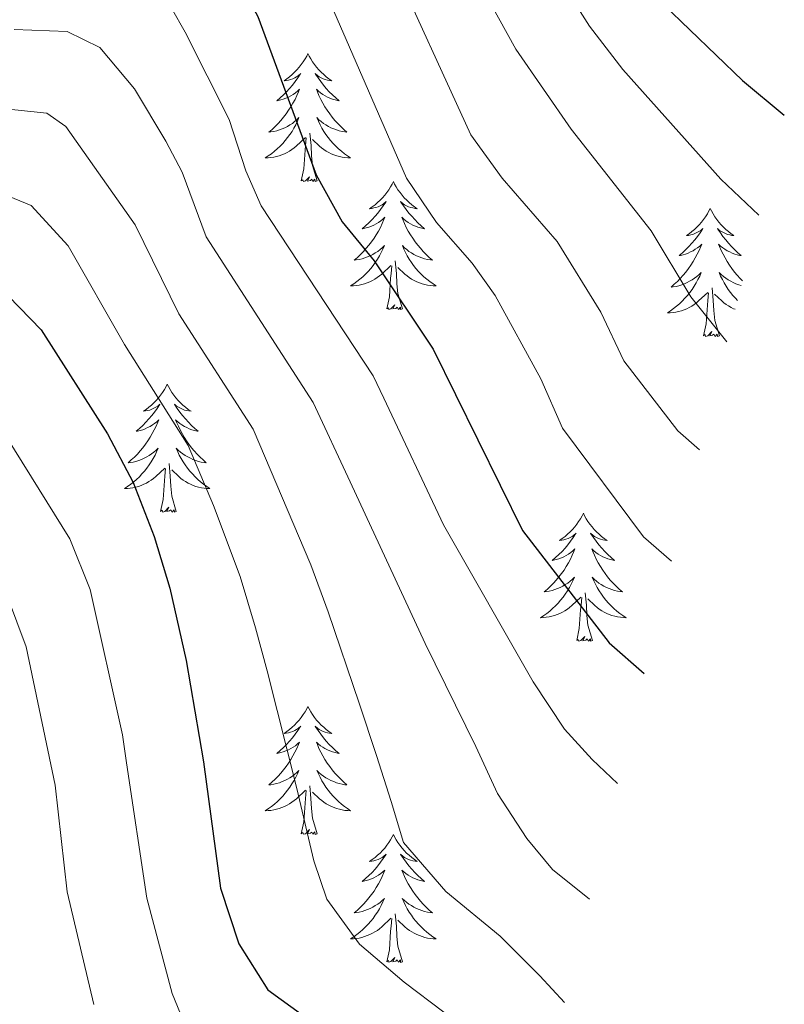
# Model space of a CAD drawing. Units: metres. Extents: x 674609 to 679139, y 4737190 to 4740273.
# Drawn here: x 675936 to 676007, y 4738816 to 4738908 of the extents above; entities that cross this region are included whole.
import ezdxf

# ---------------------------------------------------------------- set-up
doc = ezdxf.new("R2010")
doc.units = ezdxf.units.M
doc.header["$MEASUREMENT"] = 0
for name, color, linetype, lineweight in [('Level 36', 19, 'Continuous', 40), ('Level 4', 36, 'Continuous', 30), ('Level 5', 36, 'Continuous', 0)]:
    doc.layers.add(name, color=color, linetype=linetype, lineweight=lineweight)

msp = doc.modelspace()

# ---------------------------------------------------------------- linework, layer by layer
at = {"layer": 'Level 36', "color": 92, "linetype": 'Continuous', "lineweight": 0}
for points in [[(675962.87, 4738904.39), (675962.76, 4738904.17), (675962.6, 4738903.9), (675962.44, 4738903.63), (675962.25, 4738903.37), (675962.06, 4738903.12), (675961.85, 4738902.89), (675961.63, 4738902.66), (675961.4, 4738902.44), (675961.16, 4738902.24), (675960.91, 4738902.05), (675960.65, 4738901.87), (675960.85, 4738901.9), (675961.06, 4738901.93), (675961.25, 4738901.99), (675961.45, 4738902.06), (675961.64, 4738902.14), (675961.82, 4738902.24), (675961.99, 4738902.35), (675962.2, 4738902.54), (675962.16, 4738902.48), (675961.93, 4738902.13), (675961.68, 4738901.8), (675961.43, 4738901.47), (675961.16, 4738901.16), (675960.88, 4738900.85), (675960.59, 4738900.56), (675960.28, 4738900.28), (675959.97, 4738900), (675960.1, 4738900.03), (675960.34, 4738900.08), (675960.58, 4738900.16), (675960.82, 4738900.25), (675961.05, 4738900.35), (675961.27, 4738900.47), (675961.49, 4738900.6), (675961.7, 4738900.74), (675961.89, 4738900.9), (675962.08, 4738901.07), (675961.99, 4738900.85), (675961.84, 4738900.49), (675961.67, 4738900.13), (675961.48, 4738899.79), (675961.28, 4738899.45), (675961.07, 4738899.12), (675960.84, 4738898.79), (675960.6, 4738898.48), (675960.35, 4738898.18), (675960.09, 4738897.89), (675959.81, 4738897.6), (675959.53, 4738897.34), (675959.23, 4738897.08), (675959.42, 4738897.1), (675959.69, 4738897.15), (675959.96, 4738897.21), (675960.21, 4738897.29), (675960.47, 4738897.38), (675960.72, 4738897.49), (675960.96, 4738897.62), (675961.19, 4738897.75), (675961.42, 4738897.9), (675961.63, 4738898.07), (675961.84, 4738898.24), (675962.03, 4738898.43), (675961.89, 4738898.1)], [(675962.87, 4738904.39), (675962.98, 4738904.17), (675963.14, 4738903.9), (675963.3, 4738903.63), (675963.49, 4738903.37), (675963.68, 4738903.12), (675963.89, 4738902.89), (675964.11, 4738902.66), (675964.34, 4738902.44), (675964.58, 4738902.24), (675964.83, 4738902.05), (675965.09, 4738901.87), (675964.89, 4738901.9), (675964.68, 4738901.93), (675964.49, 4738901.99), (675964.29, 4738902.06), (675964.1, 4738902.14), (675963.92, 4738902.24), (675963.75, 4738902.35), (675963.54, 4738902.54), (675963.58, 4738902.48), (675963.81, 4738902.13), (675964.06, 4738901.8), (675964.31, 4738901.47), (675964.58, 4738901.16), (675964.86, 4738900.85), (675965.15, 4738900.56), (675965.46, 4738900.27), (675965.77, 4738900), (675965.64, 4738900.03), (675965.4, 4738900.08), (675965.16, 4738900.16), (675964.92, 4738900.24), (675964.69, 4738900.35), (675964.47, 4738900.47), (675964.25, 4738900.6), (675964.04, 4738900.74), (675963.85, 4738900.9), (675963.66, 4738901.07), (675963.75, 4738900.85), (675963.9, 4738900.49), (675964.07, 4738900.13), (675964.26, 4738899.79), (675964.46, 4738899.45), (675964.67, 4738899.12), (675964.9, 4738898.79), (675965.14, 4738898.48), (675965.39, 4738898.18), (675965.65, 4738897.89), (675965.93, 4738897.6), (675966.21, 4738897.34), (675966.51, 4738897.08), (675966.32, 4738897.1), (675966.05, 4738897.15), (675965.78, 4738897.21), (675965.53, 4738897.29), (675965.27, 4738897.38), (675965.02, 4738897.49), (675964.78, 4738897.62), (675964.55, 4738897.75), (675964.32, 4738897.9), (675964.11, 4738898.07), (675963.9, 4738898.24), (675963.71, 4738898.43), (675963.85, 4738898.1)], [(675961.89, 4738898.095), (675961.74, 4738897.775), (675961.57, 4738897.466), (675961.39, 4738897.156), (675961.19, 4738896.866), (675960.98, 4738896.576), (675960.76, 4738896.296), (675960.52, 4738896.026), (675960.28, 4738895.776), (675960.02, 4738895.526), (675959.75, 4738895.296), (675959.47, 4738895.076), (675959.181, 4738894.866), (675958.891, 4738894.676), (675959.161, 4738894.676), (675959.42, 4738894.706), (675959.68, 4738894.746), (675959.94, 4738894.806), (675960.19, 4738894.876), (675960.44, 4738894.966), (675960.69, 4738895.066), (675960.93, 4738895.176), (675961.16, 4738895.316), (675961.38, 4738895.456), (675961.59, 4738895.616), (675961.79, 4738895.786), (675962.64, 4738896.586)], [(675963.85, 4738898.095), (675964, 4738897.775), (675964.169, 4738897.465), (675964.349, 4738897.155), (675964.549, 4738896.865), (675964.759, 4738896.576), (675964.979, 4738896.296), (675965.219, 4738896.026), (675965.459, 4738895.776), (675965.719, 4738895.526), (675965.989, 4738895.296), (675966.269, 4738895.076), (675966.559, 4738894.866), (675966.848, 4738894.676), (675966.578, 4738894.676), (675966.319, 4738894.706), (675966.059, 4738894.746), (675965.799, 4738894.806), (675965.549, 4738894.876), (675965.299, 4738894.966), (675965.049, 4738895.066), (675964.809, 4738895.176), (675964.579, 4738895.316), (675964.359, 4738895.456), (675964.149, 4738895.616), (675963.949, 4738895.786), (675963.29, 4738896.406)], [(675963.72, 4738892.54), (675963.29, 4738893.98), (675963.2, 4738894.88), (675963.16, 4738895.83), (675963.05, 4738897)], [(675962.25, 4738892.54), (675962.5, 4738893.66), (675962.61, 4738895.4), (675962.66, 4738895.83), (675962.72, 4738896.56)], [(675963.72, 4738892.54), (675963.55, 4738892.47), (675963.53, 4738892.71), (675963.34, 4738892.49), (675963.22, 4738892.69), (675963.1, 4738892.58), (675962.83, 4738892.53), (675963.02, 4738892.92), (675962.64, 4738892.54), (675962.45, 4738892.49), (675962.41, 4738892.65), (675962.25, 4738892.54)], [(675970.83, 4738892.47), (675970.72, 4738892.25), (675970.56, 4738891.98), (675970.4, 4738891.71), (675970.21, 4738891.45), (675970.02, 4738891.21), (675969.81, 4738890.97), (675969.59, 4738890.74), (675969.36, 4738890.53), (675969.12, 4738890.32), (675968.87, 4738890.13), (675968.61, 4738889.95), (675968.81, 4738889.98), (675969.02, 4738890.02), (675969.21, 4738890.07), (675969.41, 4738890.14), (675969.6, 4738890.22), (675969.78, 4738890.32), (675969.95, 4738890.44), (675970.16, 4738890.63), (675970.12, 4738890.56), (675969.89, 4738890.22), (675969.64, 4738889.88), (675969.39, 4738889.55), (675969.12, 4738889.24), (675968.84, 4738888.93), (675968.55, 4738888.64), (675968.24, 4738888.36), (675967.93, 4738888.08), (675968.06, 4738888.11), (675968.3, 4738888.17), (675968.54, 4738888.24), (675968.78, 4738888.33), (675969.01, 4738888.43), (675969.23, 4738888.55), (675969.45, 4738888.68), (675969.66, 4738888.82), (675969.85, 4738888.98), (675970.04, 4738889.15), (675969.95, 4738888.93), (675969.8, 4738888.57), (675969.63, 4738888.21), (675969.44, 4738887.87), (675969.24, 4738887.53), (675969.03, 4738887.2), (675968.8, 4738886.87), (675968.56, 4738886.56), (675968.31, 4738886.26), (675968.05, 4738885.97), (675967.77, 4738885.69), (675967.49, 4738885.42), (675967.19, 4738885.16), (675967.38, 4738885.18), (675967.65, 4738885.23), (675967.92, 4738885.29), (675968.17, 4738885.37), (675968.43, 4738885.47), (675968.68, 4738885.57), (675968.92, 4738885.7), (675969.15, 4738885.84), (675969.38, 4738885.98), (675969.59, 4738886.15), (675969.8, 4738886.32), (675969.99, 4738886.51), (675969.85, 4738886.19)], [(675970.83, 4738892.47), (675970.94, 4738892.25), (675971.1, 4738891.98), (675971.26, 4738891.71), (675971.45, 4738891.45), (675971.64, 4738891.21), (675971.85, 4738890.97), (675972.07, 4738890.74), (675972.3, 4738890.53), (675972.54, 4738890.32), (675972.79, 4738890.13), (675973.05, 4738889.95), (675972.85, 4738889.98), (675972.64, 4738890.02), (675972.45, 4738890.07), (675972.25, 4738890.14), (675972.06, 4738890.22), (675971.88, 4738890.32), (675971.71, 4738890.44), (675971.5, 4738890.63), (675971.54, 4738890.56), (675971.77, 4738890.22), (675972.02, 4738889.88), (675972.27, 4738889.55), (675972.54, 4738889.24), (675972.82, 4738888.93), (675973.11, 4738888.64), (675973.42, 4738888.36), (675973.73, 4738888.08), (675973.6, 4738888.11), (675973.36, 4738888.17), (675973.12, 4738888.24), (675972.88, 4738888.33), (675972.65, 4738888.43), (675972.43, 4738888.55), (675972.21, 4738888.68), (675972, 4738888.82), (675971.81, 4738888.98), (675971.62, 4738889.15), (675971.71, 4738888.93), (675971.86, 4738888.57), (675972.03, 4738888.21), (675972.22, 4738887.87), (675972.42, 4738887.53), (675972.63, 4738887.2), (675972.86, 4738886.87), (675973.1, 4738886.56), (675973.35, 4738886.26), (675973.61, 4738885.97), (675973.89, 4738885.69), (675974.17, 4738885.42), (675974.47, 4738885.16), (675974.28, 4738885.18), (675974.01, 4738885.23), (675973.74, 4738885.29), (675973.49, 4738885.37), (675973.23, 4738885.47), (675972.98, 4738885.57), (675972.74, 4738885.7), (675972.51, 4738885.84), (675972.28, 4738885.98), (675972.07, 4738886.15), (675971.86, 4738886.32), (675971.67, 4738886.51), (675971.81, 4738886.19)], [(676000.34, 4738889.96), (676000.23, 4738889.74), (676000.08, 4738889.47), (675999.91, 4738889.2), (675999.73, 4738888.95), (675999.53, 4738888.7), (675999.33, 4738888.46), (675999.11, 4738888.23), (675998.88, 4738888.02), (675998.64, 4738887.82), (675998.39, 4738887.62), (675998.13, 4738887.45), (675998.33, 4738887.47), (675998.53, 4738887.51), (675998.73, 4738887.56), (675998.92, 4738887.63), (675999.11, 4738887.72), (675999.29, 4738887.82), (675999.47, 4738887.93), (675999.67, 4738888.12), (675999.63, 4738888.05), (675999.4, 4738887.71), (675999.16, 4738887.37), (675998.9, 4738887.05), (675998.63, 4738886.73), (675998.35, 4738886.42), (675998.06, 4738886.13), (675997.76, 4738885.85), (675997.45, 4738885.58), (675997.57, 4738885.6), (675997.82, 4738885.66), (675998.06, 4738885.73), (675998.29, 4738885.82), (675998.52, 4738885.92), (675998.75, 4738886.04), (675998.96, 4738886.17), (675999.17, 4738886.32), (675999.37, 4738886.47), (675999.56, 4738886.64), (675999.47, 4738886.42), (675999.31, 4738886.06), (675999.14, 4738885.71), (675998.96, 4738885.36), (675998.76, 4738885.02), (675998.54, 4738884.69), (675998.32, 4738884.37), (675998.08, 4738884.05), (675997.83, 4738883.75), (675997.56, 4738883.46), (675997.29, 4738883.18), (675997, 4738882.91), (675996.7, 4738882.65), (675996.9, 4738882.68), (675997.17, 4738882.72), (675997.43, 4738882.78), (675997.69, 4738882.86), (675997.94, 4738882.96), (675998.19, 4738883.07), (675998.43, 4738883.19), (675998.67, 4738883.33), (675998.89, 4738883.48), (675999.11, 4738883.64), (675999.31, 4738883.82), (675999.51, 4738884), (675999.37, 4738883.68)], [(676000.34, 4738889.96), (676000.46, 4738889.74), (676000.61, 4738889.47), (676000.78, 4738889.2), (676000.96, 4738888.95), (676001.15, 4738888.7), (676001.36, 4738888.46), (676001.58, 4738888.23), (676001.81, 4738888.02), (676002.05, 4738887.82), (676002.3, 4738887.62), (676002.56, 4738887.45), (676002.36, 4738887.47), (676002.16, 4738887.51), (676001.96, 4738887.56), (676001.76, 4738887.63), (676001.58, 4738887.72), (676001.4, 4738887.82), (676001.22, 4738887.93), (676001.02, 4738888.12), (676001.06, 4738888.05), (676001.29, 4738887.71), (676001.53, 4738887.37), (676001.79, 4738887.05), (676002.05, 4738886.73), (676002.33, 4738886.42), (676002.63, 4738886.13), (676002.93, 4738885.85), (676003.24, 4738885.58), (676003.12, 4738885.6), (676002.87, 4738885.66), (676002.63, 4738885.73), (676002.39, 4738885.82), (676002.16, 4738885.92), (676001.94, 4738886.04), (676001.72, 4738886.17), (676001.52, 4738886.32), (676001.32, 4738886.47), (676001.13, 4738886.64), (676001.22, 4738886.42), (676001.38, 4738886.06), (676001.55, 4738885.71), (676001.73, 4738885.36), (676001.93, 4738885.02), (676002.14, 4738884.69), (676002.37, 4738884.37), (676002.61, 4738884.05), (676002.86, 4738883.75), (676003.13, 4738883.46), (676003.34, 4738883.24)], [(675969.847, 4738886.187), (675969.697, 4738885.857), (675969.527, 4738885.547), (675969.347, 4738885.247), (675969.147, 4738884.947), (675968.937, 4738884.657), (675968.717, 4738884.377), (675968.477, 4738884.117), (675968.237, 4738883.857), (675967.977, 4738883.607), (675967.707, 4738883.377), (675967.427, 4738883.157), (675967.137, 4738882.947), (675966.847, 4738882.757), (675967.117, 4738882.757), (675967.377, 4738882.787), (675967.637, 4738882.827), (675967.897, 4738882.887), (675968.147, 4738882.957), (675968.397, 4738883.047), (675968.647, 4738883.147), (675968.886, 4738883.267), (675969.116, 4738883.397), (675969.336, 4738883.537), (675969.546, 4738883.697), (675969.746, 4738883.867), (675970.596, 4738884.667)], [(675971.806, 4738886.187), (675971.956, 4738885.857), (675972.126, 4738885.547), (675972.306, 4738885.247), (675972.506, 4738884.947), (675972.716, 4738884.657), (675972.936, 4738884.377), (675973.175, 4738884.117), (675973.415, 4738883.857), (675973.675, 4738883.607), (675973.945, 4738883.377), (675974.235, 4738883.157), (675974.525, 4738882.947), (675974.815, 4738882.757), (675974.545, 4738882.757), (675974.285, 4738882.787), (675974.015, 4738882.827), (675973.755, 4738882.887), (675973.505, 4738882.957), (675973.255, 4738883.047), (675973.005, 4738883.147), (675972.765, 4738883.267), (675972.535, 4738883.397), (675972.316, 4738883.537), (675972.106, 4738883.697), (675971.906, 4738883.867), (675971.246, 4738884.487)], [(675971.68, 4738880.62), (675971.25, 4738882.06), (675971.16, 4738882.96), (675971.12, 4738883.91), (675971.01, 4738885.08)], [(675970.21, 4738880.62), (675970.46, 4738881.74), (675970.57, 4738883.48), (675970.62, 4738883.91), (675970.68, 4738884.64)], [(676003.23, 4738882.79), (676003, 4738882.86), (676002.74, 4738882.96), (676002.5, 4738883.07), (676002.26, 4738883.19), (676002.02, 4738883.33), (676001.8, 4738883.48), (676001.58, 4738883.64), (676001.38, 4738883.82), (676001.18, 4738884), (676001.32, 4738883.68), (676001.48, 4738883.36), (676001.64, 4738883.04), (676001.83, 4738882.74), (676002.02, 4738882.44), (676002.24, 4738882.15), (676002.46, 4738881.88), (676002.69, 4738881.61), (676002.88, 4738881.41)], [(675999.368, 4738883.676), (675999.208, 4738883.356), (675999.038, 4738883.036), (675998.858, 4738882.736), (675998.658, 4738882.436), (675998.448, 4738882.146), (675998.228, 4738881.876), (675997.998, 4738881.606), (675997.748, 4738881.346), (675997.488, 4738881.096), (675997.218, 4738880.866), (675996.938, 4738880.646), (675996.649, 4738880.436), (675996.359, 4738880.247), (675996.629, 4738880.257), (675996.888, 4738880.276), (675997.148, 4738880.316), (675997.408, 4738880.376), (675997.668, 4738880.446), (675997.918, 4738880.536), (675998.158, 4738880.636), (675998.398, 4738880.756), (675998.628, 4738880.886), (675998.848, 4738881.026), (675999.058, 4738881.186), (675999.268, 4738881.356), (676000.118, 4738882.156)], [(675999.72, 4738878.11), (675999.97, 4738879.23), (676000.08, 4738880.97), (676000.13, 4738881.4), (676000.19, 4738882.13)], [(676001.2, 4738878.11), (676000.77, 4738879.55), (676000.68, 4738880.46), (676000.63, 4738881.4), (676000.53, 4738882.57)], [(676002.67, 4738880.58), (676002.53, 4738880.64), (676002.29, 4738880.76), (676002.06, 4738880.89), (676001.84, 4738881.03), (676001.62, 4738881.19), (676001.42, 4738881.36), (676000.76, 4738881.98)], [(675971.68, 4738880.62), (675971.51, 4738880.55), (675971.49, 4738880.79), (675971.3, 4738880.57), (675971.18, 4738880.77), (675971.06, 4738880.66), (675970.79, 4738880.61), (675970.98, 4738881), (675970.6, 4738880.62), (675970.41, 4738880.57), (675970.37, 4738880.73), (675970.21, 4738880.62)], [(676001.2, 4738878.11), (676001.02, 4738878.04), (676001, 4738878.28), (676000.81, 4738878.06), (676000.69, 4738878.26), (676000.57, 4738878.16), (676000.3, 4738878.1), (676000.5, 4738878.5), (676000.11, 4738878.12), (675999.92, 4738878.06), (675999.88, 4738878.22), (675999.72, 4738878.11)], [(675949.76, 4738873.6), (675949.65, 4738873.38), (675949.5, 4738873.11), (675949.33, 4738872.84), (675949.15, 4738872.59), (675948.95, 4738872.34), (675948.74, 4738872.1), (675948.53, 4738871.87), (675948.3, 4738871.66), (675948.06, 4738871.46), (675947.8, 4738871.26), (675947.54, 4738871.09), (675947.74, 4738871.11), (675947.95, 4738871.15), (675948.15, 4738871.2), (675948.34, 4738871.27), (675948.53, 4738871.36), (675948.71, 4738871.46), (675948.88, 4738871.57), (675949.09, 4738871.76), (675949.05, 4738871.69), (675948.82, 4738871.35), (675948.58, 4738871.01), (675948.32, 4738870.69), (675948.05, 4738870.37), (675947.77, 4738870.06), (675947.48, 4738869.77), (675947.18, 4738869.49), (675946.86, 4738869.22), (675946.99, 4738869.24), (675947.23, 4738869.3), (675947.48, 4738869.37), (675947.71, 4738869.46), (675947.94, 4738869.56), (675948.17, 4738869.68), (675948.38, 4738869.81), (675948.59, 4738869.96), (675948.79, 4738870.11), (675948.97, 4738870.28), (675948.88, 4738870.06), (675948.73, 4738869.7), (675948.56, 4738869.35), (675948.37, 4738869), (675948.17, 4738868.66), (675947.96, 4738868.33), (675947.73, 4738868.01), (675947.5, 4738867.69), (675947.24, 4738867.39), (675946.98, 4738867.1), (675946.7, 4738866.82), (675946.42, 4738866.55), (675946.12, 4738866.29), (675946.32, 4738866.32), (675946.58, 4738866.36), (675946.85, 4738866.42), (675947.11, 4738866.5), (675947.36, 4738866.6), (675947.61, 4738866.71), (675947.85, 4738866.83), (675948.08, 4738866.97), (675948.31, 4738867.12), (675948.52, 4738867.28), (675948.73, 4738867.46), (675948.93, 4738867.64), (675948.78, 4738867.32)], [(675949.76, 4738873.6), (675949.87, 4738873.38), (675950.03, 4738873.11), (675950.2, 4738872.84), (675950.38, 4738872.59), (675950.57, 4738872.34), (675950.78, 4738872.1), (675951, 4738871.87), (675951.23, 4738871.66), (675951.47, 4738871.46), (675951.72, 4738871.26), (675951.98, 4738871.09), (675951.78, 4738871.11), (675951.58, 4738871.15), (675951.38, 4738871.2), (675951.18, 4738871.27), (675950.99, 4738871.36), (675950.81, 4738871.46), (675950.64, 4738871.57), (675950.43, 4738871.76), (675950.48, 4738871.69), (675950.7, 4738871.35), (675950.95, 4738871.01), (675951.2, 4738870.69), (675951.47, 4738870.37), (675951.75, 4738870.06), (675952.04, 4738869.77), (675952.35, 4738869.49), (675952.66, 4738869.22), (675952.54, 4738869.24), (675952.29, 4738869.3), (675952.05, 4738869.37), (675951.81, 4738869.46), (675951.58, 4738869.56), (675951.36, 4738869.68), (675951.14, 4738869.81), (675950.94, 4738869.96), (675950.74, 4738870.11), (675950.55, 4738870.28), (675950.64, 4738870.06), (675950.8, 4738869.7), (675950.97, 4738869.35), (675951.15, 4738869), (675951.35, 4738868.66), (675951.56, 4738868.33), (675951.79, 4738868.01), (675952.03, 4738867.69), (675952.28, 4738867.39), (675952.54, 4738867.1), (675952.82, 4738866.82), (675953.11, 4738866.55), (675953.4, 4738866.29), (675953.21, 4738866.32), (675952.94, 4738866.36), (675952.68, 4738866.42), (675952.42, 4738866.5), (675952.16, 4738866.6), (675951.92, 4738866.71), (675951.67, 4738866.83), (675951.44, 4738866.97), (675951.22, 4738867.12), (675951, 4738867.28), (675950.79, 4738867.46), (675950.6, 4738867.64), (675950.74, 4738867.32)], [(675948.78, 4738867.321), (675948.63, 4738867.001), (675948.46, 4738866.681), (675948.28, 4738866.381), (675948.08, 4738866.081), (675947.87, 4738865.791), (675947.65, 4738865.521), (675947.41, 4738865.251), (675947.17, 4738864.991), (675946.91, 4738864.741), (675946.64, 4738864.511), (675946.36, 4738864.291), (675946.07, 4738864.081), (675945.78, 4738863.891), (675946.05, 4738863.901), (675946.31, 4738863.921), (675946.57, 4738863.961), (675946.83, 4738864.021), (675947.09, 4738864.091), (675947.34, 4738864.181), (675947.58, 4738864.281), (675947.82, 4738864.401), (675948.05, 4738864.531), (675948.27, 4738864.671), (675948.48, 4738864.831), (675948.69, 4738865.001), (675949.53, 4738865.801)], [(675950.739, 4738867.32), (675950.889, 4738867), (675951.059, 4738866.681), (675951.249, 4738866.381), (675951.439, 4738866.081), (675951.649, 4738865.791), (675951.879, 4738865.521), (675952.109, 4738865.251), (675952.359, 4738864.991), (675952.619, 4738864.741), (675952.879, 4738864.511), (675953.158, 4738864.291), (675953.448, 4738864.081), (675953.738, 4738863.891), (675953.478, 4738863.901), (675953.208, 4738863.921), (675952.948, 4738863.961), (675952.689, 4738864.021), (675952.439, 4738864.091), (675952.189, 4738864.181), (675951.939, 4738864.281), (675951.709, 4738864.401), (675951.479, 4738864.531), (675951.249, 4738864.671), (675951.039, 4738864.831), (675950.839, 4738865.001), (675950.179, 4738865.621)], [(675949.14, 4738861.75), (675949.39, 4738862.87), (675949.5, 4738864.61), (675949.55, 4738865.04), (675949.61, 4738865.77)], [(675950.61, 4738861.75), (675950.18, 4738863.19), (675950.09, 4738864.1), (675950.05, 4738865.04), (675949.94, 4738866.21)], [(675950.61, 4738861.75), (675950.44, 4738861.68), (675950.42, 4738861.92), (675950.23, 4738861.7), (675950.11, 4738861.9), (675949.99, 4738861.8), (675949.72, 4738861.74), (675949.91, 4738862.14), (675949.53, 4738861.76), (675949.34, 4738861.7), (675949.3, 4738861.86), (675949.14, 4738861.75)], [(675988.53, 4738861.58), (675988.42, 4738861.36), (675988.26, 4738861.08), (675988.09, 4738860.82), (675987.91, 4738860.56), (675987.72, 4738860.31), (675987.51, 4738860.08), (675987.29, 4738859.85), (675987.06, 4738859.63), (675986.82, 4738859.43), (675986.57, 4738859.24), (675986.31, 4738859.06), (675986.51, 4738859.08), (675986.71, 4738859.12), (675986.91, 4738859.18), (675987.11, 4738859.25), (675987.3, 4738859.33), (675987.48, 4738859.43), (675987.65, 4738859.54), (675987.86, 4738859.73), (675987.81, 4738859.67), (675987.58, 4738859.32), (675987.34, 4738858.99), (675987.08, 4738858.66), (675986.82, 4738858.34), (675986.54, 4738858.04), (675986.24, 4738857.75), (675985.94, 4738857.46), (675985.63, 4738857.19), (675985.75, 4738857.22), (675986, 4738857.27), (675986.24, 4738857.35), (675986.48, 4738857.43), (675986.71, 4738857.54), (675986.93, 4738857.66), (675987.15, 4738857.79), (675987.35, 4738857.93), (675987.55, 4738858.09), (675987.74, 4738858.26), (675987.65, 4738858.04), (675987.49, 4738857.68), (675987.32, 4738857.32), (675987.14, 4738856.97), (675986.94, 4738856.63), (675986.73, 4738856.3), (675986.5, 4738855.98), (675986.26, 4738855.67), (675986.01, 4738855.37), (675985.74, 4738855.07), (675985.47, 4738854.79), (675985.18, 4738854.52), (675984.89, 4738854.26), (675985.08, 4738854.29), (675985.35, 4738854.34), (675985.61, 4738854.4), (675985.87, 4738854.48), (675986.13, 4738854.57), (675986.37, 4738854.68), (675986.62, 4738854.8), (675986.85, 4738854.94), (675987.07, 4738855.09), (675987.29, 4738855.26), (675987.5, 4738855.43), (675987.69, 4738855.62), (675987.55, 4738855.29)], [(675988.53, 4738861.58), (675988.64, 4738861.36), (675988.79, 4738861.08), (675988.96, 4738860.82), (675989.14, 4738860.56), (675989.34, 4738860.31), (675989.54, 4738860.08), (675989.76, 4738859.85), (675989.99, 4738859.63), (675990.23, 4738859.43), (675990.48, 4738859.24), (675990.74, 4738859.06), (675990.54, 4738859.08), (675990.34, 4738859.12), (675990.14, 4738859.18), (675989.95, 4738859.25), (675989.76, 4738859.33), (675989.58, 4738859.43), (675989.4, 4738859.54), (675989.2, 4738859.73), (675989.24, 4738859.67), (675989.47, 4738859.32), (675989.71, 4738858.99), (675989.97, 4738858.66), (675990.24, 4738858.34), (675990.52, 4738858.04), (675990.81, 4738857.75), (675991.11, 4738857.46), (675991.42, 4738857.19), (675991.3, 4738857.22), (675991.06, 4738857.27), (675990.81, 4738857.35), (675990.58, 4738857.43), (675990.35, 4738857.54), (675990.12, 4738857.66), (675989.91, 4738857.79), (675989.7, 4738857.93), (675989.5, 4738858.09), (675989.32, 4738858.26), (675989.4, 4738858.04), (675989.56, 4738857.68), (675989.73, 4738857.32), (675989.92, 4738856.97), (675990.12, 4738856.63), (675990.33, 4738856.3), (675990.56, 4738855.98), (675990.79, 4738855.67), (675991.04, 4738855.37), (675991.31, 4738855.07), (675991.58, 4738854.79), (675991.87, 4738854.52), (675992.17, 4738854.26), (675991.97, 4738854.29), (675991.7, 4738854.34), (675991.44, 4738854.4), (675991.18, 4738854.48), (675990.93, 4738854.57), (675990.68, 4738854.68), (675990.44, 4738854.8), (675990.2, 4738854.94), (675989.98, 4738855.09), (675989.76, 4738855.26), (675989.56, 4738855.43), (675989.36, 4738855.62), (675989.5, 4738855.29)], [(675987.548, 4738855.291), (675987.398, 4738854.971), (675987.228, 4738854.661), (675987.038, 4738854.351), (675986.848, 4738854.061), (675986.638, 4738853.771), (675986.408, 4738853.491), (675986.178, 4738853.221), (675985.928, 4738852.961), (675985.668, 4738852.721), (675985.398, 4738852.481), (675985.128, 4738852.261), (675984.838, 4738852.051), (675984.548, 4738851.861), (675984.808, 4738851.871), (675985.078, 4738851.901), (675985.338, 4738851.941), (675985.598, 4738852.001), (675985.848, 4738852.071), (675986.098, 4738852.151), (675986.338, 4738852.261), (675986.578, 4738852.371), (675986.808, 4738852.501), (675987.038, 4738852.651), (675987.248, 4738852.811), (675987.448, 4738852.981), (675988.298, 4738853.781)], [(675989.497, 4738855.29), (675989.657, 4738854.971), (675989.827, 4738854.661), (675990.007, 4738854.351), (675990.207, 4738854.061), (675990.417, 4738853.771), (675990.637, 4738853.491), (675990.877, 4738853.221), (675991.117, 4738852.961), (675991.377, 4738852.721), (675991.646, 4738852.481), (675991.926, 4738852.261), (675992.216, 4738852.051), (675992.506, 4738851.861), (675992.236, 4738851.871), (675991.976, 4738851.901), (675991.716, 4738851.941), (675991.456, 4738852.001), (675991.197, 4738852.071), (675990.947, 4738852.151), (675990.707, 4738852.261), (675990.467, 4738852.371), (675990.237, 4738852.501), (675990.017, 4738852.651), (675989.807, 4738852.811), (675989.597, 4738852.981), (675988.937, 4738853.601)], [(675987.91, 4738849.73), (675988.15, 4738850.84), (675988.27, 4738852.59), (675988.31, 4738853.02), (675988.38, 4738853.74)], [(675989.38, 4738849.73), (675988.95, 4738851.17), (675988.86, 4738852.07), (675988.81, 4738853.02), (675988.71, 4738854.18)], [(675989.38, 4738849.73), (675989.2, 4738849.66), (675989.18, 4738849.9), (675989, 4738849.68), (675988.87, 4738849.88), (675988.75, 4738849.77), (675988.48, 4738849.72), (675988.68, 4738850.11), (675988.29, 4738849.73), (675988.11, 4738849.68), (675988.06, 4738849.84), (675987.91, 4738849.73)], [(675962.87, 4738843.59), (675962.76, 4738843.37), (675962.6, 4738843.1), (675962.44, 4738842.83), (675962.25, 4738842.58), (675962.06, 4738842.33), (675961.85, 4738842.09), (675961.63, 4738841.86), (675961.4, 4738841.65), (675961.16, 4738841.44), (675960.91, 4738841.25), (675960.65, 4738841.08), (675960.85, 4738841.1), (675961.05, 4738841.14), (675961.25, 4738841.19), (675961.45, 4738841.26), (675961.64, 4738841.34), (675961.82, 4738841.44), (675961.99, 4738841.56), (675962.2, 4738841.75), (675962.16, 4738841.68), (675961.93, 4738841.34), (675961.68, 4738841), (675961.43, 4738840.68), (675961.16, 4738840.36), (675960.88, 4738840.05), (675960.59, 4738839.76), (675960.28, 4738839.48), (675959.97, 4738839.21), (675960.1, 4738839.23), (675960.34, 4738839.29), (675960.58, 4738839.36), (675960.82, 4738839.45), (675961.05, 4738839.55), (675961.27, 4738839.67), (675961.49, 4738839.8), (675961.7, 4738839.94), (675961.89, 4738840.1), (675962.08, 4738840.27), (675961.99, 4738840.05), (675961.84, 4738839.69), (675961.66, 4738839.34), (675961.48, 4738838.99), (675961.28, 4738838.65), (675961.07, 4738838.32), (675960.84, 4738838), (675960.6, 4738837.68), (675960.35, 4738837.38), (675960.09, 4738837.09), (675959.81, 4738836.81), (675959.52, 4738836.54), (675959.23, 4738836.28), (675959.42, 4738836.3), (675959.69, 4738836.35), (675959.95, 4738836.41), (675960.21, 4738836.49), (675960.47, 4738836.59), (675960.72, 4738836.7), (675960.96, 4738836.82), (675961.19, 4738836.96), (675961.42, 4738837.11), (675961.63, 4738837.27), (675961.84, 4738837.45), (675962.03, 4738837.63), (675961.89, 4738837.31)], [(675962.87, 4738843.59), (675962.98, 4738843.37), (675963.14, 4738843.1), (675963.3, 4738842.83), (675963.48, 4738842.58), (675963.68, 4738842.33), (675963.89, 4738842.09), (675964.1, 4738841.86), (675964.34, 4738841.65), (675964.58, 4738841.44), (675964.83, 4738841.25), (675965.09, 4738841.08), (675964.89, 4738841.1), (675964.68, 4738841.14), (675964.48, 4738841.19), (675964.29, 4738841.26), (675964.1, 4738841.34), (675963.92, 4738841.44), (675963.75, 4738841.56), (675963.54, 4738841.75), (675963.58, 4738841.68), (675963.81, 4738841.34), (675964.06, 4738841), (675964.31, 4738840.68), (675964.58, 4738840.36), (675964.86, 4738840.05), (675965.15, 4738839.76), (675965.45, 4738839.48), (675965.77, 4738839.21), (675965.64, 4738839.23), (675965.4, 4738839.29), (675965.16, 4738839.36), (675964.92, 4738839.45), (675964.69, 4738839.55), (675964.46, 4738839.67), (675964.25, 4738839.8), (675964.04, 4738839.94), (675963.84, 4738840.1), (675963.66, 4738840.27), (675963.75, 4738840.05), (675963.9, 4738839.69), (675964.07, 4738839.34), (675964.26, 4738838.99), (675964.46, 4738838.65), (675964.67, 4738838.32), (675964.9, 4738838), (675965.14, 4738837.68), (675965.39, 4738837.38), (675965.65, 4738837.09), (675965.93, 4738836.81), (675966.21, 4738836.54), (675966.51, 4738836.28), (675966.31, 4738836.3), (675966.05, 4738836.35), (675965.78, 4738836.41), (675965.52, 4738836.49), (675965.27, 4738836.59), (675965.02, 4738836.7), (675964.78, 4738836.82), (675964.55, 4738836.96), (675964.32, 4738837.11), (675964.11, 4738837.27), (675963.9, 4738837.45), (675963.7, 4738837.63), (675963.85, 4738837.31)], [(675961.893, 4738837.314), (675961.743, 4738836.994), (675961.573, 4738836.674), (675961.383, 4738836.374), (675961.193, 4738836.075), (675960.983, 4738835.785), (675960.763, 4738835.505), (675960.523, 4738835.245), (675960.273, 4738834.985), (675960.023, 4738834.735), (675959.753, 4738834.505), (675959.473, 4738834.285), (675959.183, 4738834.075), (675958.893, 4738833.885), (675959.153, 4738833.895), (675959.423, 4738833.915), (675959.683, 4738833.955), (675959.943, 4738834.015), (675960.193, 4738834.085), (675960.443, 4738834.175), (675960.693, 4738834.275), (675960.923, 4738834.395), (675961.163, 4738834.525), (675961.383, 4738834.665), (675961.593, 4738834.825), (675961.793, 4738834.995), (675962.642, 4738835.795)], [(675963.852, 4738837.314), (675964.002, 4738836.994), (675964.172, 4738836.674), (675964.352, 4738836.374), (675964.552, 4738836.074), (675964.762, 4738835.784), (675964.982, 4738835.504), (675965.222, 4738835.244), (675965.461, 4738834.985), (675965.721, 4738834.735), (675965.991, 4738834.505), (675966.271, 4738834.285), (675966.561, 4738834.075), (675966.851, 4738833.885), (675966.581, 4738833.895), (675966.321, 4738833.915), (675966.061, 4738833.955), (675965.801, 4738834.015), (675965.541, 4738834.085), (675965.301, 4738834.175), (675965.052, 4738834.275), (675964.812, 4738834.395), (675964.582, 4738834.525), (675964.362, 4738834.665), (675964.152, 4738834.825), (675963.942, 4738834.995), (675963.292, 4738835.615)], [(675962.25, 4738831.74), (675962.5, 4738832.86), (675962.61, 4738834.6), (675962.66, 4738835.03), (675962.72, 4738835.76)], [(675963.72, 4738831.74), (675963.29, 4738833.18), (675963.2, 4738834.08), (675963.15, 4738835.03), (675963.05, 4738836.2)], [(675963.72, 4738831.74), (675963.55, 4738831.67), (675963.53, 4738831.91), (675963.34, 4738831.69), (675963.22, 4738831.89), (675963.1, 4738831.79), (675962.82, 4738831.73), (675963.02, 4738832.12), (675962.64, 4738831.74), (675962.45, 4738831.69), (675962.41, 4738831.85), (675962.25, 4738831.74)], [(675970.83, 4738831.67), (675970.72, 4738831.45), (675970.56, 4738831.18), (675970.4, 4738830.91), (675970.21, 4738830.66), (675970.02, 4738830.41), (675969.81, 4738830.17), (675969.59, 4738829.94), (675969.36, 4738829.73), (675969.12, 4738829.53), (675968.87, 4738829.34), (675968.61, 4738829.16), (675968.81, 4738829.18), (675969.01, 4738829.22), (675969.21, 4738829.27), (675969.41, 4738829.34), (675969.6, 4738829.43), (675969.78, 4738829.53), (675969.95, 4738829.64), (675970.16, 4738829.83), (675970.12, 4738829.76), (675969.89, 4738829.42), (675969.64, 4738829.08), (675969.39, 4738828.76), (675969.12, 4738828.44), (675968.84, 4738828.14), (675968.55, 4738827.84), (675968.24, 4738827.56), (675967.93, 4738827.29), (675968.06, 4738827.31), (675968.3, 4738827.37), (675968.54, 4738827.44), (675968.78, 4738827.53), (675969.01, 4738827.63), (675969.23, 4738827.75), (675969.45, 4738827.88), (675969.66, 4738828.03), (675969.85, 4738828.18), (675970.04, 4738828.35), (675969.95, 4738828.13), (675969.8, 4738827.77), (675969.62, 4738827.42), (675969.44, 4738827.07), (675969.24, 4738826.73), (675969.03, 4738826.4), (675968.8, 4738826.08), (675968.56, 4738825.76), (675968.31, 4738825.46), (675968.05, 4738825.17), (675967.77, 4738824.89), (675967.48, 4738824.62), (675967.19, 4738824.36), (675967.38, 4738824.39), (675967.65, 4738824.43), (675967.91, 4738824.5), (675968.17, 4738824.58), (675968.43, 4738824.67), (675968.68, 4738824.78), (675968.92, 4738824.9), (675969.15, 4738825.04), (675969.38, 4738825.19), (675969.59, 4738825.35), (675969.8, 4738825.53), (675969.99, 4738825.72), (675969.85, 4738825.39)], [(675970.83, 4738831.67), (675970.94, 4738831.45), (675971.1, 4738831.18), (675971.26, 4738830.91), (675971.44, 4738830.66), (675971.64, 4738830.41), (675971.85, 4738830.17), (675972.06, 4738829.94), (675972.3, 4738829.73), (675972.54, 4738829.53), (675972.79, 4738829.34), (675973.05, 4738829.16), (675972.85, 4738829.18), (675972.64, 4738829.22), (675972.44, 4738829.27), (675972.25, 4738829.34), (675972.06, 4738829.43), (675971.88, 4738829.53), (675971.71, 4738829.64), (675971.5, 4738829.83), (675971.54, 4738829.76), (675971.77, 4738829.42), (675972.02, 4738829.08), (675972.27, 4738828.76), (675972.54, 4738828.44), (675972.82, 4738828.14), (675973.11, 4738827.84), (675973.41, 4738827.56), (675973.73, 4738827.29), (675973.6, 4738827.31), (675973.36, 4738827.37), (675973.12, 4738827.44), (675972.88, 4738827.53), (675972.65, 4738827.63), (675972.42, 4738827.75), (675972.21, 4738827.88), (675972, 4738828.03), (675971.8, 4738828.18), (675971.62, 4738828.35), (675971.71, 4738828.13), (675971.86, 4738827.77), (675972.03, 4738827.42), (675972.22, 4738827.07), (675972.42, 4738826.73), (675972.63, 4738826.4), (675972.86, 4738826.08), (675973.1, 4738825.76), (675973.35, 4738825.46), (675973.61, 4738825.17), (675973.89, 4738824.89), (675974.17, 4738824.62), (675974.47, 4738824.36), (675974.27, 4738824.39), (675974.01, 4738824.43), (675973.74, 4738824.5), (675973.48, 4738824.58), (675973.23, 4738824.67), (675972.98, 4738824.78), (675972.74, 4738824.9), (675972.51, 4738825.04), (675972.28, 4738825.19), (675972.07, 4738825.35), (675971.86, 4738825.53), (675971.66, 4738825.72), (675971.81, 4738825.39)], [(675969.849, 4738825.386), (675969.699, 4738825.066), (675969.529, 4738824.746), (675969.339, 4738824.446), (675969.149, 4738824.146), (675968.939, 4738823.856), (675968.719, 4738823.586), (675968.479, 4738823.316), (675968.229, 4738823.056), (675967.979, 4738822.816), (675967.709, 4738822.576), (675967.429, 4738822.356), (675967.139, 4738822.146), (675966.85, 4738821.956), (675967.109, 4738821.966), (675967.379, 4738821.986), (675967.639, 4738822.026), (675967.899, 4738822.086), (675968.149, 4738822.156), (675968.399, 4738822.246), (675968.649, 4738822.346), (675968.879, 4738822.466), (675969.119, 4738822.596), (675969.339, 4738822.736), (675969.549, 4738822.896), (675969.749, 4738823.066), (675970.599, 4738823.866)], [(675971.809, 4738825.386), (675971.959, 4738825.066), (675972.128, 4738824.746), (675972.308, 4738824.446), (675972.508, 4738824.146), (675972.718, 4738823.856), (675972.938, 4738823.586), (675973.178, 4738823.316), (675973.418, 4738823.056), (675973.678, 4738822.816), (675973.948, 4738822.576), (675974.228, 4738822.356), (675974.517, 4738822.146), (675974.807, 4738821.956), (675974.537, 4738821.966), (675974.278, 4738821.986), (675974.018, 4738822.026), (675973.758, 4738822.086), (675973.498, 4738822.156), (675973.258, 4738822.246), (675973.008, 4738822.346), (675972.768, 4738822.466), (675972.538, 4738822.596), (675972.318, 4738822.736), (675972.108, 4738822.896), (675971.898, 4738823.066), (675971.249, 4738823.686)], [(675970.21, 4738819.82), (675970.46, 4738820.94), (675970.57, 4738822.68), (675970.62, 4738823.12), (675970.68, 4738823.84)], [(675971.68, 4738819.82), (675971.25, 4738821.26), (675971.16, 4738822.17), (675971.11, 4738823.12), (675971.01, 4738824.28)], [(675971.68, 4738819.82), (675971.51, 4738819.76), (675971.49, 4738819.99), (675971.3, 4738819.77), (675971.18, 4738819.98), (675971.06, 4738819.87), (675970.78, 4738819.81), (675970.98, 4738820.21), (675970.6, 4738819.83), (675970.41, 4738819.77), (675970.37, 4738819.93), (675970.21, 4738819.82)]]:
    msp.add_lwpolyline(points, dxfattribs=at)
at = {"layer": 'Level 4', "color": 36, "linetype": 'Continuous', "lineweight": 30}
for points in [[(675934.51, 4738953.88, 1275.01), (675939.24, 4738955.52, 1275.01), (675944.37, 4738957.77, 1275.01), (675953.96, 4738963.08, 1275.01), (675956.58, 4738963.86, 1275.01), (675958.45, 4738963.42, 1275.01), (675961.07, 4738961.21, 1275.01), (675964.33, 4738957.69, 1275.01), (675973.44, 4738945.91, 1275.01), (675980.83, 4738935.49, 1275.01), (675986.5, 4738926.79, 1275.01), (675993.06, 4738913.19, 1275.01), (675996.01, 4738908.97, 1275.01), (676003.37, 4738901.89, 1275.01), (676007.25, 4738898.66, 1275.01)], [(675929.16, 4738917.38, 1250.01), (675939.61, 4738921.14, 1250.01), (675945, 4738921.33, 1250.01), (675949.89, 4738919.7, 1250.01), (675952.6, 4738916.83, 1250.01), (675955.82, 4738912.29, 1250.01), (675958.2, 4738907.85, 1250.01), (675963.63, 4738893.11, 1250.01), (675966.06, 4738888.74, 1250.01), (675969.03, 4738885.09, 1250.01), (675974.55, 4738876.88, 1250.01), (675982.85, 4738859.99, 1250.01), (675990.94, 4738849.51, 1250.01), (675994.2, 4738846.66, 1250.01)], [(675933.916, 4738882.869, 1225.01), (675938.014, 4738878.669, 1225.01), (675944.201, 4738868.98, 1225.01), (675946.59, 4738864.461, 1225.01), (675948.559, 4738859.412, 1225.01), (675949.998, 4738854.622, 1225.01), (675951.517, 4738847.863, 1225.01), (675953.145, 4738838.445, 1225.01), (675954.713, 4738826.656, 1225.01), (675956.442, 4738821.477, 1225.01), (675959.121, 4738817.197, 1225.01), (675969.297, 4738809.848, 1225.01)]]:
    msp.add_polyline3d(points, dxfattribs=at)
at = {"layer": 'Level 5', "color": 36, "linetype": 'Continuous', "lineweight": 0}
for points in [[(675929.715, 4738946.16, 1270.01), (675939.313, 4738948.639, 1270.01), (675944.501, 4738950.479, 1270.01), (675952.17, 4738954.728, 1270.01), (675957.188, 4738954.107, 1270.01), (675958.838, 4738952.908, 1270.01), (675962.156, 4738949.128, 1270.01), (675975.181, 4738931.76, 1270.01), (675980.538, 4738923.181, 1270.01), (675986.435, 4738911.182, 1270.01), (675989.094, 4738906.943, 1270.01), (675992.203, 4738902.923, 1270.01), (676001.349, 4738892.714, 1270.01), (676004.887, 4738889.335, 1270.01)], [(675934.723, 4738940.6, 1265.01), (675944.301, 4738943.69, 1265.01), (675947.2, 4738945.199, 1265.01), (675950.519, 4738947.009, 1265.01), (675952.729, 4738947.299, 1265.01), (675954.478, 4738946.799, 1265.01), (675956.747, 4738944.279, 1265.01), (675958.716, 4738942.129, 1265.01), (675959.856, 4738940.799, 1265.01), (675969.532, 4738928.021, 1265.01), (675972.34, 4738923.881, 1265.01), (675976.478, 4738916.512, 1265.01), (675979.807, 4738909.183, 1265.01), (675982.235, 4738904.814, 1265.01), (675987.383, 4738897.344, 1265.01), (675994.86, 4738887.895, 1265.01), (675998.528, 4738881.756, 1265.01), (676001.897, 4738877.557, 1265.01)], [(675935.692, 4738933.701, 1260.01), (675943.25, 4738935.851, 1260.01), (675945.789, 4738937.53, 1260.01), (675949.149, 4738940.18, 1260.01), (675950.818, 4738940.34, 1260.01), (675953.058, 4738939.55, 1260.01), (675954.287, 4738938.08, 1260.01), (675956.746, 4738933.281, 1260.01), (675963.893, 4738924.292, 1260.01), (675966.732, 4738920.182, 1260.01), (675970.38, 4738913.623, 1260.01), (675978.036, 4738896.835, 1260.01), (675980.964, 4738892.795, 1260.01), (675986.082, 4738886.886, 1260.01), (675990.15, 4738880.307, 1260.01), (675992.309, 4738875.787, 1260.01), (675997.337, 4738869.268, 1260.01), (675999.346, 4738867.478, 1260.01)], [(675924.384, 4738923.703, 1255.01), (675937.67, 4738927.522, 1255.01), (675942.609, 4738928.382, 1255.01), (675949.887, 4738928.881, 1255.01), (675952.127, 4738928.001, 1255.01), (675955.645, 4738924.342, 1255.01), (675961.363, 4738916.093, 1255.01), (675963.831, 4738911.743, 1255.01), (675972.047, 4738892.786, 1255.01), (675974.846, 4738888.666, 1255.01), (675978.174, 4738884.877, 1255.01), (675980.313, 4738881.877, 1255.01), (675984.561, 4738874.108, 1255.01), (675986.59, 4738869.519, 1255.01), (675994.137, 4738859.39, 1255.01), (675996.726, 4738857.11, 1255.01)], [(675928.561, 4738910.965, 1245.01), (675937.559, 4738913.894, 1245.01), (675942.527, 4738914.074, 1245.01), (675946.696, 4738912.344, 1245.01), (675950.155, 4738908.614, 1245.01), (675951.444, 4738906.405, 1245.01), (675955.542, 4738898.256, 1245.01), (675957.081, 4738893.466, 1245.01), (675958.5, 4738890.217, 1245.01), (675968.955, 4738874.399, 1245.01), (675969.955, 4738872.299, 1245.01), (675975.492, 4738860.5, 1245.01), (675983.858, 4738845.892, 1245.01), (675986.776, 4738841.463, 1245.01), (675989.355, 4738838.653, 1245.01), (675991.715, 4738836.403, 1245.01)], [(675935.498, 4738906.625, 1240.01), (675940.427, 4738906.455, 1240.01), (675943.496, 4738904.965, 1240.01), (675946.705, 4738901.106, 1240.01), (675949.643, 4738896.226, 1240.01), (675951.163, 4738893.357, 1240.01), (675953.381, 4738887.327, 1240.01), (675963.357, 4738871.909, 1240.01), (675966.795, 4738864.52, 1240.01), (675973.791, 4738849.462, 1240.01), (675978.509, 4738839.863, 1240.01), (675980.527, 4738835.484, 1240.01), (675983.256, 4738831.284, 1240.01), (675985.655, 4738828.405, 1240.01), (675989.104, 4738825.635, 1240.01)], [(675933.448, 4738899.377, 1235.01), (675938.537, 4738898.856, 1235.01), (675940.306, 4738897.596, 1235.01), (675946.783, 4738888.458, 1235.01), (675950.841, 4738880.169, 1235.01), (675957.768, 4738869.43, 1235.01), (675963.145, 4738856.771, 1235.01), (675964.754, 4738852.402, 1235.01), (675967.642, 4738843.903, 1235.01), (675969.251, 4738839.024, 1235.01), (675970.61, 4738834.744, 1235.01), (675971.769, 4738830.935, 1235.01), (675975.708, 4738826.345, 1235.01), (675980.776, 4738822.206, 1235.01), (675984.464, 4738818.516, 1235.01), (675986.783, 4738816.036, 1235.01)], [(675932.468, 4738892.148, 1230.01), (675937.096, 4738890.248, 1230.01), (675940.535, 4738886.478, 1230.01), (675945.772, 4738877.309, 1230.01), (675951.719, 4738867.9, 1230.01), (675954.078, 4738862.321, 1230.01), (675956.566, 4738855.702, 1230.01), (675957.995, 4738850.913, 1230.01), (675959.065, 4738846.923, 1230.01), (675961.823, 4738835.965, 1230.01), (675963.421, 4738829.215, 1230.01), (675964.641, 4738825.656, 1230.01), (675967.669, 4738821.466, 1230.01), (675971.828, 4738817.907, 1230.01), (675975.546, 4738815.117, 1230.01)], [(675932.635, 4738872.101, 1220.01), (675940.701, 4738859.202, 1220.01), (675942.58, 4738854.483, 1220.01), (675945.608, 4738840.945, 1220.01), (675945.957, 4738838.345, 1220.01), (675947.865, 4738825.737, 1220.01), (675950.233, 4738816.868, 1220.01), (675952.132, 4738812.238, 1220.01)], [(675934.882, 4738853.813, 1215.01), (675936.621, 4738849.134, 1215.01), (675939.339, 4738836.255, 1215.01), (675940.427, 4738826.317, 1215.01), (675942.935, 4738815.828, 1215.01)]]:
    msp.add_polyline3d(points, dxfattribs=at)

doc.saveas('drawing.dxf')
